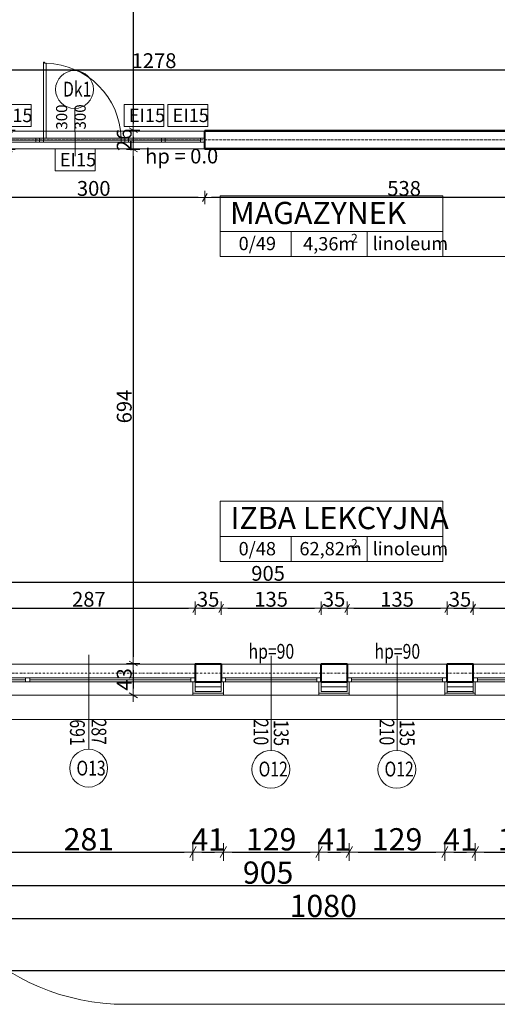
# Model space of a CAD drawing. Units: millimetres. Extents: x 7426 to 467959, y -169483 to 25536.
# Drawn here: x 20062 to 20707, y 7763 to 9093 of the extents above; entities that cross this region are included whole.
import ezdxf

# ---------------------------------------------------------------- set-up
doc = ezdxf.new("R2010")
doc.units = ezdxf.units.MM
doc.header["$LTSCALE"] = 0.1
doc.linetypes.add('DASHDOTX2', pattern=[50.8, 25.4, -12.7, 0, -12.7])
doc.linetypes.add('HIDDEN', pattern=[0.375, 0.25, -0.125])
for name, color, linetype, lineweight in [('A-drzwi', 8, 'Continuous', 9), ('A-drzwi-opis', 8, 'Continuous', 13), ('A-oceplenie', 200, 'Continuous', 5), ('A-okna', 8, 'Continuous', 5), ('A-okna-napis-numer', 8, 'Continuous', 13), ('A-Okładzina wewnetrzna', 8, 'Continuous', 5), ('A-Opisy', 8, 'Continuous', 13), ('A-opisy pomieszczeń', 8, 'Continuous', 20), ('A-Osie', 41, 'DASHDOTX2', 5), ('A-różne-cienkie', 200, 'Continuous', 15), ('A-WC', 8, 'Continuous', 9), ('A-wymiar wew.', 8, 'Continuous', 5), ('A-wymiar zew.', 61, 'Continuous', 13), ('A-Ściany', 7, 'Continuous', 40)]:
    doc.layers.add(name, color=color, linetype=linetype, lineweight=lineweight)
doc.styles.add('Arial Narrow', font='ARIALN.TTF', dxfattribs={"width": 0.7})
doc.styles.add('ARIALNARROW', font='ARIALN.TTF', dxfattribs={"width": 0.8})
doc.styles.add('GENERATED_STYLE_4', font='ARIALN.TTF')
doc.linetypes.add('ZIGZAG', pattern='A,0.00254,-5.08,[131,ltypeshp.shx,S=5.08,R=0,X=-5.08,Y=0],-10.16,[131,ltypeshp.shx,S=5.08,R=180,X=5.08,Y=0],-5.08', length=20.32254)
doc.dimstyles.new('DYBY 10', dxfattribs={"dimscale": 100, "dimtxt": 0.3, "dimasz": 0.12, "dimexe": 0, "dimexo": 0.3, "dimgap": 0.02, "dimtad": 1, "dimrnd": 0.5, "dimdsep": 46, "dimtxsty": 'Arial Narrow', "dimblk1": 'A', "dimblk2": 'A', "dimsah": 1, "dimcen": 0.01, "dimdle": 0.1, "dimse1": 1, "dimse2": 1, "dimclrd": 256, "dimclre": 256, "dimclrt": 256, "dimaunit": 1, "dimazin": 0, "dimtfac": 1, "dimtix": 1, "dimtmove": 2, "dimatfit": 3, "dimfxl": 0, "dimtolj": 1, "dimtzin": 0, "dimarcsym": 0})
doc.dimstyles.new('DYBY 20', dxfattribs={"dimscale": 100, "dimtxt": 0.2, "dimasz": 0.09, "dimexe": 0, "dimexo": 0.3, "dimgap": 0.02, "dimtad": 1, "dimrnd": 0.5, "dimdsep": 46, "dimtxsty": 'Arial Narrow', "dimblk1": 'A', "dimblk2": 'A', "dimsah": 1, "dimcen": 0.01, "dimdle": 0.1, "dimse1": 1, "dimse2": 1, "dimclrd": 256, "dimclre": 256, "dimclrt": 256, "dimaunit": 1, "dimazin": 0, "dimtfac": 1, "dimtix": 1, "dimtmove": 2, "dimatfit": 3, "dimfxl": 0, "dimtolj": 1, "dimtzin": 0, "dimarcsym": 0})
doc.dimstyles.new('DYBY 5', dxfattribs={"dimscale": 100, "dimtxt": 0.5, "dimasz": 0.3, "dimexe": 0, "dimexo": 0.3, "dimgap": 0.05, "dimtad": 1, "dimrnd": 0.5, "dimdsep": 46, "dimtxsty": 'Arial Narrow', "dimblk1": 'A', "dimblk2": 'A', "dimsah": 1, "dimcen": 0.01, "dimdle": 0.1, "dimse1": 1, "dimse2": 1, "dimclrd": 256, "dimclre": 256, "dimclrt": 256, "dimaunit": 1, "dimazin": 0, "dimtfac": 1, "dimtix": 1, "dimtmove": 2, "dimatfit": 3, "dimfxl": 0, "dimtolj": 1, "dimtzin": 0, "dimarcsym": 0})

# ---------------------------------------------------------------- blocks, each defined once
blk = doc.blocks.new('A')
at = {"color": 31}
for p, q in [((0, -1), (0, 1)), ((-0.354, -0.612), (0.354, 0.612)), ((-1, 0), (1, 0))]:
    blk.add_line(p, q, dxfattribs=at)
blk = doc.blocks.new('*D1278')
at = {"layer": 'A-wymiar zew.', "lineweight": -2}
blk.add_line((20027.3, 7968.7), (20284.3, 7968.7), dxfattribs=at)
at = {"layer": 'DEFPOINTS', "color": 0}
for p in [(20015.3, 8198.4), (20296.3, 8180.4), (20296.3, 7968.7)]:
    blk.add_point(p, dxfattribs=at)
at = {"layer": 'A-wymiar zew.', "lineweight": -2, "xscale": 12, "yscale": 12, "zscale": 12, "rotation": 180}
blk.add_blockref('A', (20015.3, 7968.7), dxfattribs=at)
at = {"layer": 'A-wymiar zew.', "lineweight": -2, "xscale": 12, "yscale": 12, "zscale": 12}
blk.add_blockref('A', (20296.3, 7968.7), dxfattribs=at)
at = {"layer": 'A-wymiar zew.', "insert": (20155.8, 7986), "char_height": 30, "attachment_point": 5, "style": 'Arial Narrow'}
blk.add_mtext('\\A1;281', dxfattribs=at)
blk = doc.blocks.new('*D1798')
at = {"layer": 'A-wymiar zew.', "lineweight": -2}
blk.add_line((20308.3, 7968.7), (20325.3, 7968.7), dxfattribs=at)
at = {"layer": 'DEFPOINTS', "color": 0}
for p in [(20296.3, 8180.4), (20337.3, 8180.4), (20337.3, 7968.7)]:
    blk.add_point(p, dxfattribs=at)
at = {"layer": 'A-wymiar zew.', "lineweight": -2, "xscale": 12, "yscale": 12, "zscale": 12, "rotation": 180}
blk.add_blockref('A', (20296.3, 7968.7), dxfattribs=at)
at = {"layer": 'A-wymiar zew.', "lineweight": -2, "xscale": 12, "yscale": 12, "zscale": 12}
blk.add_blockref('A', (20337.3, 7968.7), dxfattribs=at)
at = {"layer": 'A-wymiar zew.', "insert": (20316.8, 7985.8), "char_height": 30, "attachment_point": 5, "style": 'Arial Narrow'}
blk.add_mtext('\\A1;41', dxfattribs=at)
blk = doc.blocks.new('*D1799')
at = {"layer": 'A-wymiar zew.', "lineweight": -2}
blk.add_line((20349.3, 7968.7), (20454.3, 7968.7), dxfattribs=at)
at = {"layer": 'DEFPOINTS', "color": 0}
for p in [(20337.3, 8180.4), (20466.3, 8180.4), (20466.3, 7968.7)]:
    blk.add_point(p, dxfattribs=at)
at = {"layer": 'A-wymiar zew.', "lineweight": -2, "xscale": 12, "yscale": 12, "zscale": 12, "rotation": 180}
blk.add_blockref('A', (20337.3, 7968.7), dxfattribs=at)
at = {"layer": 'A-wymiar zew.', "lineweight": -2, "xscale": 12, "yscale": 12, "zscale": 12}
blk.add_blockref('A', (20466.3, 7968.7), dxfattribs=at)
at = {"layer": 'A-wymiar zew.', "insert": (20401.8, 7986), "char_height": 30, "attachment_point": 5, "style": 'Arial Narrow'}
blk.add_mtext('\\A1;129', dxfattribs=at)
blk = doc.blocks.new('*D1800')
at = {"layer": 'A-wymiar zew.', "lineweight": -2}
blk.add_line((20478.3, 7968.7), (20495.3, 7968.7), dxfattribs=at)
at = {"layer": 'DEFPOINTS', "color": 0}
for p in [(20466.3, 8180.4), (20507.3, 8180.4), (20507.3, 7968.7)]:
    blk.add_point(p, dxfattribs=at)
at = {"layer": 'A-wymiar zew.', "lineweight": -2, "xscale": 12, "yscale": 12, "zscale": 12, "rotation": 180}
blk.add_blockref('A', (20466.3, 7968.7), dxfattribs=at)
at = {"layer": 'A-wymiar zew.', "lineweight": -2, "xscale": 12, "yscale": 12, "zscale": 12}
blk.add_blockref('A', (20507.3, 7968.7), dxfattribs=at)
at = {"layer": 'A-wymiar zew.', "insert": (20486.8, 7985.8), "char_height": 30, "attachment_point": 5, "style": 'Arial Narrow'}
blk.add_mtext('\\A1;41', dxfattribs=at)
blk = doc.blocks.new('*D1801')
at = {"layer": 'A-wymiar zew.', "lineweight": -2}
blk.add_line((20519.3, 7968.7), (20624.3, 7968.7), dxfattribs=at)
at = {"layer": 'DEFPOINTS', "color": 0}
for p in [(20507.3, 8180.4), (20636.3, 8180.4), (20636.3, 7968.7)]:
    blk.add_point(p, dxfattribs=at)
at = {"layer": 'A-wymiar zew.', "lineweight": -2, "xscale": 12, "yscale": 12, "zscale": 12, "rotation": 180}
blk.add_blockref('A', (20507.3, 7968.7), dxfattribs=at)
at = {"layer": 'A-wymiar zew.', "lineweight": -2, "xscale": 12, "yscale": 12, "zscale": 12}
blk.add_blockref('A', (20636.3, 7968.7), dxfattribs=at)
at = {"layer": 'A-wymiar zew.', "insert": (20571.8, 7986), "char_height": 30, "attachment_point": 5, "style": 'Arial Narrow'}
blk.add_mtext('\\A1;129', dxfattribs=at)
blk = doc.blocks.new('*D1802')
at = {"layer": 'A-wymiar zew.', "lineweight": -2}
blk.add_line((20648.3, 7968.7), (20665.3, 7968.7), dxfattribs=at)
at = {"layer": 'DEFPOINTS', "color": 0}
for p in [(20636.3, 8180.4), (20677.3, 8180.4), (20677.3, 7968.7)]:
    blk.add_point(p, dxfattribs=at)
at = {"layer": 'A-wymiar zew.', "lineweight": -2, "xscale": 12, "yscale": 12, "zscale": 12, "rotation": 180}
blk.add_blockref('A', (20636.3, 7968.7), dxfattribs=at)
at = {"layer": 'A-wymiar zew.', "lineweight": -2, "xscale": 12, "yscale": 12, "zscale": 12}
blk.add_blockref('A', (20677.3, 7968.7), dxfattribs=at)
at = {"layer": 'A-wymiar zew.', "insert": (20656.8, 7985.8), "char_height": 30, "attachment_point": 5, "style": 'Arial Narrow'}
blk.add_mtext('\\A1;41', dxfattribs=at)
blk = doc.blocks.new('*D1803')
at = {"layer": 'A-wymiar zew.', "lineweight": -2}
blk.add_line((20689.3, 7968.7), (20794.3, 7968.7), dxfattribs=at)
at = {"layer": 'DEFPOINTS', "color": 0}
for p in [(20677.3, 8180.4), (20806.3, 8180.4), (20806.3, 7968.7)]:
    blk.add_point(p, dxfattribs=at)
at = {"layer": 'A-wymiar zew.', "lineweight": -2, "xscale": 12, "yscale": 12, "zscale": 12, "rotation": 180}
blk.add_blockref('A', (20677.3, 7968.7), dxfattribs=at)
at = {"layer": 'A-wymiar zew.', "lineweight": -2, "xscale": 12, "yscale": 12, "zscale": 12}
blk.add_blockref('A', (20806.3, 7968.7), dxfattribs=at)
at = {"layer": 'A-wymiar zew.', "insert": (20741.8, 7986), "char_height": 30, "attachment_point": 5, "style": 'Arial Narrow'}
blk.add_mtext('\\A1;129', dxfattribs=at)
blk = doc.blocks.new('*D1206')
at = {"layer": 'A-wymiar zew.', "lineweight": -2}
blk.add_line((19957.1, 7923.7), (20838.3, 7923.7), dxfattribs=at)
at = {"layer": 'DEFPOINTS', "color": 0}
for p in [(19945.1, 8223.4), (20850.3, 8223.4), (20850.3, 7923.7)]:
    blk.add_point(p, dxfattribs=at)
at = {"layer": 'A-wymiar zew.', "lineweight": -2, "xscale": 12, "yscale": 12, "zscale": 12, "rotation": 180}
blk.add_blockref('A', (19945.1, 7923.7), dxfattribs=at)
at = {"layer": 'A-wymiar zew.', "lineweight": -2, "xscale": 12, "yscale": 12, "zscale": 12}
blk.add_blockref('A', (20850.3, 7923.7), dxfattribs=at)
at = {"layer": 'A-wymiar zew.', "insert": (20397.7, 7941), "char_height": 30, "attachment_point": 5, "style": 'Arial Narrow'}
blk.add_mtext('\\A1;905', dxfattribs=at)
blk = doc.blocks.new('*D1669')
at = {"layer": 'A-wymiar zew.', "lineweight": -2}
blk.add_line((21000.1, 7878.7), (19944.1, 7878.7), dxfattribs=at)
at = {"layer": 'DEFPOINTS', "color": 0}
for p in [(19932.1, 8185.4), (21012.1, 8183.4), (19932.1, 7878.7)]:
    blk.add_point(p, dxfattribs=at)
at = {"layer": 'A-wymiar zew.', "lineweight": -2, "xscale": 12, "yscale": 12, "zscale": 12, "rotation": 180}
blk.add_blockref('A', (19932.1, 7878.7), dxfattribs=at)
at = {"layer": 'A-wymiar zew.', "lineweight": -2, "xscale": 12, "yscale": 12, "zscale": 12}
blk.add_blockref('A', (21012.1, 7878.7), dxfattribs=at)
at = {"layer": 'A-wymiar zew.', "insert": (20472.1, 7896), "char_height": 30, "attachment_point": 5, "style": 'Arial Narrow'}
blk.add_mtext('\\A1;1080', dxfattribs=at)
blk = doc.blocks.new('*D1674')
at = {"layer": 'A-wymiar zew.', "lineweight": -2}
blk.add_line((18312.1, 7808.7), (25899, 7808.7), dxfattribs=at)
at = {"layer": 'DEFPOINTS', "color": 0}
for p in [(18282.1, 8180.4), (25929, 8147.9), (25929, 7808.7)]:
    blk.add_point(p, dxfattribs=at)
at = {"layer": 'A-wymiar zew.', "lineweight": -2, "xscale": 30, "yscale": 30, "zscale": 30, "rotation": 180}
blk.add_blockref('A', (18282.1, 7808.7), dxfattribs=at)
at = {"layer": 'A-wymiar zew.', "lineweight": -2, "xscale": 30, "yscale": 30, "zscale": 30}
blk.add_blockref('A', (25929, 7808.7), dxfattribs=at)
at = {"layer": 'A-wymiar zew.', "insert": (22105.6, 7839.3), "char_height": 50, "attachment_point": 5, "style": 'Arial Narrow'}
blk.add_mtext('\\A1;7647', dxfattribs=at)
blk = doc.blocks.new('*D1398')
at = {"layer": 'A-wymiar wew.', "lineweight": -2}
blk.add_line((20021.3, 8297.9), (20290.3, 8297.9), dxfattribs=at)
at = {"layer": 'DEFPOINTS', "color": 0}
for p in [(20299.3, 8297.9), (20012.3, 8222.4), (20299.3, 8222.4)]:
    blk.add_point(p, dxfattribs=at)
at = {"layer": 'A-wymiar wew.', "lineweight": -2, "xscale": 9, "yscale": 9, "zscale": 9, "rotation": 180}
blk.add_blockref('A', (20012.3, 8297.9), dxfattribs=at)
at = {"layer": 'A-wymiar wew.', "lineweight": -2, "xscale": 9, "yscale": 9, "zscale": 9}
blk.add_blockref('A', (20299.3, 8297.9), dxfattribs=at)
at = {"layer": 'A-wymiar wew.', "insert": (20155.8, 8310.1), "char_height": 20, "attachment_point": 5, "style": 'Arial Narrow'}
blk.add_mtext('\\A1;287', dxfattribs=at)
blk = doc.blocks.new('*D1399')
at = {"layer": 'A-wymiar wew.', "lineweight": -2}
blk.add_line((20308.3, 8297.9), (20325.3, 8297.9), dxfattribs=at)
at = {"layer": 'DEFPOINTS', "color": 0}
for p in [(20334.3, 8297.9), (20299.3, 8222.4), (20334.3, 8222.4)]:
    blk.add_point(p, dxfattribs=at)
at = {"layer": 'A-wymiar wew.', "lineweight": -2, "xscale": 9, "yscale": 9, "zscale": 9, "rotation": 180}
blk.add_blockref('A', (20299.3, 8297.9), dxfattribs=at)
at = {"layer": 'A-wymiar wew.', "lineweight": -2, "xscale": 9, "yscale": 9, "zscale": 9}
blk.add_blockref('A', (20334.3, 8297.9), dxfattribs=at)
at = {"layer": 'A-wymiar wew.', "insert": (20316.8, 8310.1), "char_height": 20, "attachment_point": 5, "style": 'Arial Narrow'}
blk.add_mtext('\\A1;35', dxfattribs=at)
blk = doc.blocks.new('*D1400')
at = {"layer": 'A-wymiar wew.', "lineweight": -2}
blk.add_line((20343.3, 8297.9), (20460.3, 8297.9), dxfattribs=at)
at = {"layer": 'DEFPOINTS', "color": 0}
for p in [(20469.3, 8297.9), (20334.3, 8222.4), (20469.3, 8222.4)]:
    blk.add_point(p, dxfattribs=at)
at = {"layer": 'A-wymiar wew.', "lineweight": -2, "xscale": 9, "yscale": 9, "zscale": 9, "rotation": 180}
blk.add_blockref('A', (20334.3, 8297.9), dxfattribs=at)
at = {"layer": 'A-wymiar wew.', "lineweight": -2, "xscale": 9, "yscale": 9, "zscale": 9}
blk.add_blockref('A', (20469.3, 8297.9), dxfattribs=at)
at = {"layer": 'A-wymiar wew.', "insert": (20401.8, 8310.1), "char_height": 20, "attachment_point": 5, "style": 'Arial Narrow'}
blk.add_mtext('\\A1;135', dxfattribs=at)
blk = doc.blocks.new('*D1401')
at = {"layer": 'A-wymiar wew.', "lineweight": -2}
blk.add_line((20478.3, 8297.9), (20495.3, 8297.9), dxfattribs=at)
at = {"layer": 'DEFPOINTS', "color": 0}
for p in [(20504.3, 8297.9), (20469.3, 8222.4), (20504.3, 8222.4)]:
    blk.add_point(p, dxfattribs=at)
at = {"layer": 'A-wymiar wew.', "lineweight": -2, "xscale": 9, "yscale": 9, "zscale": 9, "rotation": 180}
blk.add_blockref('A', (20469.3, 8297.9), dxfattribs=at)
at = {"layer": 'A-wymiar wew.', "lineweight": -2, "xscale": 9, "yscale": 9, "zscale": 9}
blk.add_blockref('A', (20504.3, 8297.9), dxfattribs=at)
at = {"layer": 'A-wymiar wew.', "insert": (20486.8, 8310.1), "char_height": 20, "attachment_point": 5, "style": 'Arial Narrow'}
blk.add_mtext('\\A1;35', dxfattribs=at)
blk = doc.blocks.new('*D1402')
at = {"layer": 'A-wymiar wew.', "lineweight": -2}
blk.add_line((20513.3, 8297.9), (20630.3, 8297.9), dxfattribs=at)
at = {"layer": 'DEFPOINTS', "color": 0}
for p in [(20639.3, 8297.9), (20504.3, 8222.4), (20639.3, 8222.4)]:
    blk.add_point(p, dxfattribs=at)
at = {"layer": 'A-wymiar wew.', "lineweight": -2, "xscale": 9, "yscale": 9, "zscale": 9, "rotation": 180}
blk.add_blockref('A', (20504.3, 8297.9), dxfattribs=at)
at = {"layer": 'A-wymiar wew.', "lineweight": -2, "xscale": 9, "yscale": 9, "zscale": 9}
blk.add_blockref('A', (20639.3, 8297.9), dxfattribs=at)
at = {"layer": 'A-wymiar wew.', "insert": (20571.8, 8310.1), "char_height": 20, "attachment_point": 5, "style": 'Arial Narrow'}
blk.add_mtext('\\A1;135', dxfattribs=at)
blk = doc.blocks.new('*D1403')
at = {"layer": 'A-wymiar wew.', "lineweight": -2}
blk.add_line((20648.3, 8297.9), (20665.3, 8297.9), dxfattribs=at)
at = {"layer": 'DEFPOINTS', "color": 0}
for p in [(20674.3, 8297.9), (20639.3, 8222.4), (20674.3, 8222.4)]:
    blk.add_point(p, dxfattribs=at)
at = {"layer": 'A-wymiar wew.', "lineweight": -2, "xscale": 9, "yscale": 9, "zscale": 9, "rotation": 180}
blk.add_blockref('A', (20639.3, 8297.9), dxfattribs=at)
at = {"layer": 'A-wymiar wew.', "lineweight": -2, "xscale": 9, "yscale": 9, "zscale": 9}
blk.add_blockref('A', (20674.3, 8297.9), dxfattribs=at)
at = {"layer": 'A-wymiar wew.', "insert": (20656.8, 8310.1), "char_height": 20, "attachment_point": 5, "style": 'Arial Narrow'}
blk.add_mtext('\\A1;35', dxfattribs=at)
blk = doc.blocks.new('*D1404')
at = {"layer": 'A-wymiar wew.', "lineweight": -2}
blk.add_line((20683.3, 8297.9), (20800.3, 8297.9), dxfattribs=at)
at = {"layer": 'DEFPOINTS', "color": 0}
for p in [(20809.3, 8297.9), (20674.3, 8222.4), (20809.3, 8222.4)]:
    blk.add_point(p, dxfattribs=at)
at = {"layer": 'A-wymiar wew.', "lineweight": -2, "xscale": 9, "yscale": 9, "zscale": 9, "rotation": 180}
blk.add_blockref('A', (20674.3, 8297.9), dxfattribs=at)
at = {"layer": 'A-wymiar wew.', "lineweight": -2, "xscale": 9, "yscale": 9, "zscale": 9}
blk.add_blockref('A', (20809.3, 8297.9), dxfattribs=at)
at = {"layer": 'A-wymiar wew.', "insert": (20741.8, 8310.1), "char_height": 20, "attachment_point": 5, "style": 'Arial Narrow'}
blk.add_mtext('\\A1;135', dxfattribs=at)
blk = doc.blocks.new('*D992')
at = {"layer": 'A-wymiar wew.', "lineweight": -2}
blk.add_line((20841.3, 8332.9), (19954.1, 8332.9), dxfattribs=at)
at = {"layer": 'DEFPOINTS', "color": 0}
for p in [(19945.1, 8332.9), (19945.1, 8223.4), (20850.3, 8223.4)]:
    blk.add_point(p, dxfattribs=at)
at = {"layer": 'A-wymiar wew.', "lineweight": -2, "xscale": 9, "yscale": 9, "zscale": 9, "rotation": 180}
blk.add_blockref('A', (19945.1, 8332.9), dxfattribs=at)
at = {"layer": 'A-wymiar wew.', "lineweight": -2, "xscale": 9, "yscale": 9, "zscale": 9}
blk.add_blockref('A', (20850.3, 8332.9), dxfattribs=at)
at = {"layer": 'A-wymiar wew.', "insert": (20397.7, 8345.1), "char_height": 20, "attachment_point": 5, "style": 'Arial Narrow'}
blk.add_mtext('\\A1;905', dxfattribs=at)
blk = doc.blocks.new('*D1025')
at = {"layer": 'A-wymiar wew.', "lineweight": -2}
blk.add_line((20841.3, 8852.7), (20321.3, 8852.7), dxfattribs=at)
at = {"layer": 'DEFPOINTS', "color": 0}
for p in [(20312.3, 8953.1), (20850.3, 8917.4), (20312.3, 8852.7)]:
    blk.add_point(p, dxfattribs=at)
at = {"layer": 'A-wymiar wew.', "lineweight": -2, "xscale": 9, "yscale": 9, "zscale": 9, "rotation": 180}
blk.add_blockref('A', (20312.3, 8852.7), dxfattribs=at)
at = {"layer": 'A-wymiar wew.', "lineweight": -2, "xscale": 9, "yscale": 9, "zscale": 9}
blk.add_blockref('A', (20850.3, 8852.7), dxfattribs=at)
at = {"layer": 'A-wymiar wew.', "insert": (20581.3, 8864.9), "char_height": 20, "attachment_point": 5, "style": 'Arial Narrow'}
blk.add_mtext('\\A1;538', dxfattribs=at)
blk = doc.blocks.new('*D1026')
at = {"layer": 'A-wymiar wew.', "lineweight": -2}
blk.add_line((20303.3, 8852.7), (20021.3, 8852.7), dxfattribs=at)
at = {"layer": 'DEFPOINTS', "color": 0}
for p in [(20312.3, 8953.1), (20012.3, 8929.4), (20012.3, 8852.7)]:
    blk.add_point(p, dxfattribs=at)
at = {"layer": 'A-wymiar wew.', "lineweight": -2, "xscale": 9, "yscale": 9, "zscale": 9, "rotation": 180}
blk.add_blockref('A', (20012.3, 8852.7), dxfattribs=at)
at = {"layer": 'A-wymiar wew.', "lineweight": -2, "xscale": 9, "yscale": 9, "zscale": 9}
blk.add_blockref('A', (20312.3, 8852.7), dxfattribs=at)
at = {"layer": 'A-wymiar wew.', "insert": (20162.3, 8864.9), "char_height": 20, "attachment_point": 5, "style": 'Arial Narrow'}
blk.add_mtext('\\A1;300', dxfattribs=at)
blk = doc.blocks.new('*D1126')
at = {"layer": 'A-wymiar wew.', "linetype": 'Continuous', "lineweight": -2}
blk.add_line((20215.7, 9448.4), (20215.7, 8952.4), dxfattribs=at)
at = {"layer": 'DEFPOINTS', "color": 0}
for p in [(20267.9, 9457.4), (20215.7, 8943.4), (20312.3, 8943.4)]:
    blk.add_point(p, dxfattribs=at)
at = {"layer": 'A-wymiar wew.', "lineweight": -2, "xscale": 9, "yscale": 9, "zscale": 9}
for p, rotation in [((20215.7, 9457.4), 90), ((20215.7, 8943.4), 270)]:
    blk.add_blockref('A', p, dxfattribs=dict(at, rotation=rotation))
at = {"layer": 'A-wymiar wew.', "insert": (20203.5, 9200.4), "char_height": 20, "attachment_point": 5, "rotation": 90, "style": 'Arial Narrow'}
blk.add_mtext('\\A1;514', dxfattribs=at)
blk = doc.blocks.new('*D1127')
at = {"layer": 'A-wymiar wew.', "linetype": 'Continuous', "lineweight": -2}
blk.add_line((20215.7, 8934.4), (20215.7, 8926.4), dxfattribs=at)
at = {"layer": 'DEFPOINTS', "color": 0}
for p in [(20312.3, 8943.4), (20215.7, 8917.4), (20312.3, 8917.4)]:
    blk.add_point(p, dxfattribs=at)
at = {"layer": 'A-wymiar wew.', "lineweight": -2, "xscale": 9, "yscale": 9, "zscale": 9}
for p, rotation in [((20215.7, 8943.4), 90), ((20215.7, 8917.4), 270)]:
    blk.add_blockref('A', p, dxfattribs=dict(at, rotation=rotation))
at = {"layer": 'A-wymiar wew.', "insert": (20203.5, 8930.4), "char_height": 20, "attachment_point": 5, "rotation": 90, "style": 'Arial Narrow'}
blk.add_mtext('\\A1;26', dxfattribs=at)
blk = doc.blocks.new('*D1128')
at = {"layer": 'A-wymiar wew.', "linetype": 'Continuous', "lineweight": -2}
blk.add_line((20215.7, 8908.4), (20215.7, 8232.4), dxfattribs=at)
at = {"layer": 'DEFPOINTS', "color": 0}
for p in [(20312.3, 8917.4), (19945.1, 8223.4), (20215.7, 8223.4)]:
    blk.add_point(p, dxfattribs=at)
at = {"layer": 'A-wymiar wew.', "lineweight": -2, "xscale": 9, "yscale": 9, "zscale": 9}
for p, rotation in [((20215.7, 8917.4), 90), ((20215.7, 8223.4), 270)]:
    blk.add_blockref('A', p, dxfattribs=dict(at, rotation=rotation))
at = {"layer": 'A-wymiar wew.', "insert": (20203.5, 8570.4), "char_height": 20, "attachment_point": 5, "rotation": 90, "style": 'Arial Narrow'}
blk.add_mtext('\\A1;694', dxfattribs=at)
blk = doc.blocks.new('*D1129')
at = {"layer": 'A-wymiar wew.', "linetype": 'Continuous', "lineweight": -2}
blk.add_line((20215.7, 8214.4), (20215.7, 8189.4), dxfattribs=at)
at = {"layer": 'DEFPOINTS', "color": 0}
for p in [(19945.1, 8223.4), (19902.1, 8180.4), (20215.7, 8180.4)]:
    blk.add_point(p, dxfattribs=at)
at = {"layer": 'A-wymiar wew.', "lineweight": -2, "xscale": 9, "yscale": 9, "zscale": 9}
for p, rotation in [((20215.7, 8223.4), 90), ((20215.7, 8180.4), 270)]:
    blk.add_blockref('A', p, dxfattribs=dict(at, rotation=rotation))
at = {"layer": 'A-wymiar wew.', "insert": (20203.5, 8201.9), "char_height": 20, "attachment_point": 5, "rotation": 90, "style": 'Arial Narrow'}
blk.add_mtext('\\A1;43', dxfattribs=at)
blk = doc.blocks.new('*D1170')
at = {"layer": 'A-wymiar wew.', "linetype": 'Continuous', "lineweight": -2}
for p, q in [((20047.1, 8952.4), (20047.1, 8961.4)), ((20047.1, 8943.4), (20047.1, 8917.4)), ((20047.1, 8908.4), (20047.1, 8899.4))]:
    blk.add_line(p, q, dxfattribs=at)
at = {"layer": 'DEFPOINTS', "color": 0}
for p in [(20012.3, 8943.4), (20047.1, 8917.4), (20312.3, 8917.4)]:
    blk.add_point(p, dxfattribs=at)
at = {"layer": 'A-wymiar wew.', "lineweight": -2, "xscale": 9, "yscale": 9, "zscale": 9}
for p, rotation in [((20047.1, 8943.4), 270), ((20047.1, 8917.4), 90)]:
    blk.add_blockref('A', p, dxfattribs=dict(at, rotation=rotation))
at = {"layer": 'A-wymiar wew.', "insert": (20035.1, 8935.4), "char_height": 20, "attachment_point": 5, "rotation": 90, "style": 'Arial Narrow'}
blk.add_mtext('\\A1;26', dxfattribs=at)
blk = doc.blocks.new('*D1641')
at = {"layer": 'A-wymiar wew.', "linetype": 'Continuous', "lineweight": -2}
blk.add_line((24758.6, 8908.4), (24758.6, 8834.4), dxfattribs=at)
at = {"layer": 'DEFPOINTS', "color": 0}
for p in [(24809.1, 8917.4), (7832.9, 8825.4), (24758.6, 8825.4)]:
    blk.add_point(p, dxfattribs=at)
at = {"layer": 'A-wymiar wew.', "lineweight": -2, "xscale": 9, "yscale": 9, "zscale": 9}
for p, rotation in [((24758.6, 8917.4), 90), ((24758.6, 8825.4), 270)]:
    blk.add_blockref('A', p, dxfattribs=dict(at, rotation=rotation))
at = {"layer": 'A-wymiar wew.', "insert": (24746.4, 8871.4), "char_height": 20, "attachment_point": 5, "rotation": 90, "style": 'Arial Narrow'}
blk.add_mtext('\\A1;92', dxfattribs=at)
blk = doc.blocks.new('*D1642')
at = {"layer": 'A-wymiar wew.', "linetype": 'Continuous', "lineweight": -2}
blk.add_line((7781.5, 8816.4), (7781.5, 8734.4), dxfattribs=at)
at = {"layer": 'DEFPOINTS', "color": 0}
for p in [(7832.9, 8825.4), (7781.5, 8725.4), (24810.1, 8725.4)]:
    blk.add_point(p, dxfattribs=at)
at = {"layer": 'A-wymiar wew.', "lineweight": -2, "xscale": 9, "yscale": 9, "zscale": 9}
for p, rotation in [((7781.5, 8825.4), 90), ((7781.5, 8725.4), 270)]:
    blk.add_blockref('A', p, dxfattribs=dict(at, rotation=rotation))
at = {"layer": 'A-wymiar wew.', "insert": (7769.3, 8775.4), "char_height": 20, "attachment_point": 5, "rotation": 90, "style": 'Arial Narrow'}
blk.add_mtext('\\A1;100', dxfattribs=at)
blk = doc.blocks.new('*D1378')
at = {"layer": 'A-wymiar wew.', "linetype": 'Continuous', "lineweight": -2}
blk.add_line((19594.1, 9025.1), (20854.3, 9025.1), dxfattribs=at)
at = {"layer": 'DEFPOINTS', "color": 0}
for p in [(20863.3, 9025.1), (19585.1, 8943.4), (20863.3, 8942.4)]:
    blk.add_point(p, dxfattribs=at)
at = {"layer": 'A-wymiar wew.', "lineweight": -2, "xscale": 9, "yscale": 9, "zscale": 9, "rotation": 180}
blk.add_blockref('A', (19585.1, 9025.1), dxfattribs=at)
at = {"layer": 'A-wymiar wew.', "lineweight": -2, "xscale": 9, "yscale": 9, "zscale": 9}
blk.add_blockref('A', (20863.3, 9025.1), dxfattribs=at)
at = {"layer": 'A-wymiar wew.', "insert": (20243.7, 9037.4), "char_height": 20, "attachment_point": 5, "style": 'Arial Narrow'}
blk.add_mtext('\\A1;1278', dxfattribs=at)
blk = doc.blocks.new('el')
at = {"layer": 'A-Opisy'}
blk.add_lwpolyline([(20024.2, 8978.2), (20078.1, 8978.2), (20078.1, 8948.4), (20024.2, 8948.4)], close=True, dxfattribs=at)
at = {"layer": 'A-Opisy', "style": 'GENERATED_STYLE_4'}
blk.add_text('EI15', height=18, dxfattribs=at).set_placement((20030.7, 8954.5))

msp = doc.modelspace()

# ---------------------------------------------------------------- linework, layer by layer
at = {"layer": 'A-drzwi', "ltscale": 4}
for p, q in [((20094.32007, 8932.90208), (20094.32343, 9035.39891)), ((20094.32343, 9035.39891), (20095.82306, 9035.39886)), ((20095.82306, 9035.39886), (20095.82301, 9033.89886)), ((20095.82301, 9033.89886), (20098.32338, 9033.89878)), ((20098.32007, 8932.90208), (20098.32338, 9033.89878))]:
    msp.add_line(p, q, dxfattribs=at)
at = {"layer": 'A-drzwi'}
msp.add_line((20136.86846, 8973.57814), (20137.11876, 8908.53358), dxfattribs=at)
at = {"layer": 'A-drzwi', "linetype": 'HIDDEN', "ltscale": 40}
for p, q in [((20012.32007, 8942.40208), (20312.32007, 8942.40208)), ((20012.32007, 8918.40208), (20312.32007, 8918.40208))]:
    msp.add_line(p, q, dxfattribs=at)
at = {"layer": 'A-drzwi'}
msp.add_arc((20095.50197, 8930.08067), 103.85643, 1.55671045, 88.44349202, dxfattribs=at)
at = {"layer": 'A-drzwi-opis'}
msp.add_circle((20136.43128, 8998.52344), 25.56564, dxfattribs=at)
at = {"layer": 'A-oceplenie', "linetype": 'Continuous'}
for p, q in [((20299.32007, 8198.40208), (20299.32007, 8185.40208)), ((20334.32007, 8198.40208), (20334.32007, 8185.40208)), ((20469.32007, 8198.40208), (20469.32007, 8185.40208)), ((20504.32007, 8198.40208), (20504.32007, 8185.40208)), ((20639.32007, 8185.40208), (20639.32007, 8198.40208)), ((20674.32007, 8198.40208), (20674.32007, 8185.40208)), ((20334.32007, 8185.40208), (20299.32007, 8185.40208)), ((20504.32007, 8185.40208), (20469.32007, 8185.40208)), ((20674.32007, 8185.40208), (20639.32007, 8185.40208))]:
    msp.add_line(p, q, dxfattribs=at)
at = {"layer": 'A-oceplenie', "linetype": 'ZIGZAG', "ltscale": 1.1}
for p, q in [((20334.32007, 8191.90208), (20299.32007, 8191.90208)), ((20504.32007, 8191.90208), (20469.32007, 8191.90208)), ((20674.32007, 8191.90208), (20639.32007, 8191.90208))]:
    msp.add_line(p, q, dxfattribs=at)
at = {"layer": 'A-okna'}
for p, q in [((20012.32007, 8932.90208), (20312.32007, 8932.90208)), ((20012.32007, 8927.30208), (20312.32007, 8927.30208)), ((20018.32007, 8930.10208), (20306.32007, 8930.10208)), ((20084.32007, 8927.30208), (20084.32007, 8932.90208)), ((20089.32007, 8932.90208), (20089.32007, 8927.30208)), ((20089.32007, 8932.90208), (20089.32007, 8927.30208)), ((20094.32007, 8927.30208), (20094.32007, 8932.90208)), ((20199.32007, 8932.90208), (20199.32007, 8927.90208)), ((20199.32007, 8927.30208), (20199.32007, 8932.90208)), ((20204.32007, 8932.90208), (20204.32007, 8927.30208)), ((20209.32007, 8927.30208), (20209.32007, 8932.90208)), ((20253.59791, 8927.30208), (20253.59791, 8932.90208)), ((20258.72502, 8927.30208), (20258.72502, 8932.90208)), ((20306.32007, 8932.90208), (20306.32007, 8927.30208)), ((20155.82304, 8107.7123), (20155.81974, 8235.13291)), ((20401.82337, 8106.10037), (20401.82007, 8233.52098)), ((20571.82337, 8106.10037), (20571.82007, 8233.52098)), ((20299.32007, 8222.40208), (20012.32007, 8222.40208)), ((20469.32007, 8222.40208), (20334.32007, 8222.40208)), ((20639.32007, 8222.40208), (20504.32007, 8222.40208)), ((20809.32007, 8222.40208), (20674.32007, 8222.40208)), ((20012.32007, 8204.00208), (20299.32007, 8204.00208)), ((20070.28007, 8204.00208), (20070.28007, 8198.40208)), ((20075.88007, 8204.00208), (20075.88007, 8198.40208)), ((20293.32007, 8204.00208), (20293.32007, 8198.40208)), ((20334.32007, 8204.00208), (20469.32007, 8204.00208)), ((20340.32007, 8204.00208), (20340.32007, 8198.40208)), ((20340.32007, 8204.00208, 45), (20340.32007, 8198.40208, -45)), ((20340.32007, 8204.00208), (20340.32007, 8198.40208)), ((20463.32007, 8204.00208), (20463.32007, 8198.40208)), ((20504.32007, 8204.00208), (20639.32007, 8204.00208)), ((20510.32007, 8204.00208), (20510.32007, 8198.40208)), ((20510.32007, 8204.00208, 45), (20510.32007, 8198.40208, -45)), ((20510.32007, 8204.00208), (20510.32007, 8198.40208)), ((20633.32007, 8204.00208), (20633.32007, 8198.40208)), ((20674.32007, 8204.00208), (20809.32007, 8204.00208)), ((20680.32007, 8204.00208), (20680.32007, 8198.40208)), ((20680.32007, 8204.00208, 45), (20680.32007, 8198.40208, -45)), ((20680.32007, 8204.00208), (20680.32007, 8198.40208)), ((20012.32007, 8198.40208), (20299.32007, 8198.40208)), ((20018.32007, 8201.20208), (20070.28007, 8201.20208)), ((20075.88007, 8201.20208), (20293.32007, 8201.20208)), ((20334.32007, 8198.40208), (20469.32007, 8198.40208)), ((20340.32007, 8201.20208), (20365.08007, 8201.20208)), ((20340.32007, 8201.20208), (20463.32007, 8201.20208)), ((20504.32007, 8198.40208), (20639.32007, 8198.40208)), ((20510.32007, 8201.20208), (20535.08007, 8201.20208)), ((20510.32007, 8201.20208), (20633.32007, 8201.20208)), ((20674.32007, 8198.40208), (20809.32007, 8198.40208)), ((20680.32007, 8201.20208), (20705.08007, 8201.20208)), ((20680.32007, 8201.20208), (20803.32007, 8201.20208)), ((20015.32007, 8180.40208), (20296.32007, 8180.40208)), ((20337.32007, 8180.40208), (20466.32007, 8180.40208)), ((20507.32007, 8180.40208), (20636.32007, 8180.40208)), ((20677.32007, 8180.40208), (20806.32007, 8180.40208))]:
    msp.add_line(p, q, dxfattribs=at)
for centre in [(20155.43529, 8082.02015), (20401.43562, 8080.40823), (20571.43562, 8080.40823)]:
    msp.add_circle(centre, 25.56564, dxfattribs=at)
at = {"layer": 'A-Okładzina wewnetrzna'}
for p, q in [((20312.32007, 8942.40208), (20312.32007, 8943.40208)), ((20312.32007, 8943.40208), (20863.34761, 8943.40208)), ((20312.32007, 8917.40208), (20312.32007, 8918.40208)), ((20850.34761, 8917.40208), (20312.32007, 8917.40208)), ((20299.32007, 8222.40208), (20299.32007, 8223.40208)), ((20299.32007, 8223.40208), (20334.32007, 8223.40208)), ((20334.32007, 8222.40208), (20334.32007, 8223.40208)), ((20469.32007, 8222.40208), (20469.32007, 8223.40208)), ((20469.32007, 8223.40208), (20504.32007, 8223.40208)), ((20504.32007, 8222.40208), (20504.32007, 8223.40208)), ((20639.32007, 8222.40208), (20639.32007, 8223.40208)), ((20639.32007, 8223.40208), (20674.32007, 8223.40208)), ((20674.32007, 8222.40208), (20674.32007, 8223.40208))]:
    msp.add_line(p, q, dxfattribs=at)
at = {"layer": 'A-opisy pomieszczeń'}
for p, q in [((20332.7917, 8854.7789), (20633.47685, 8854.7789)), ((20332.7917, 8854.7789), (20332.7917, 8773.1789)), ((20633.47685, 8854.7789), (20633.47685, 8773.1789)), ((20332.7917, 8806.7789), (20633.47685, 8806.7789)), ((20429.02008, 8806.7789), (20429.02008, 8773.1789)), ((20531.24847, 8806.7789), (20531.24847, 8773.1789)), ((20332.7917, 8773.1789), (20682.00572, 8773.1789)), ((20682.00572, 8773.1789), (20910.20502, 8773.1789)), ((20332.7917, 8442.69343), (20633.47685, 8442.69343)), ((20332.7917, 8442.69343), (20332.7917, 8361.09343)), ((20633.47685, 8442.69343), (20633.47685, 8361.09343)), ((20332.7917, 8394.69343), (20633.47685, 8394.69343)), ((20429.02008, 8394.69343), (20429.02008, 8361.09343)), ((20531.24847, 8394.69343), (20531.24847, 8361.09343)), ((20332.7917, 8361.09343), (20633.47685, 8361.09343))]:
    msp.add_line(p, q, dxfattribs=at)
at = {"layer": 'A-Osie'}
for p, q in [((17876.60373, 8930.40208), (26967.13721, 8930.40208)), ((17986.60373, 8930.40208), (26867.13721, 8930.40208)), ((17876.60373, 8210.40208), (26967.13721, 8210.40208))]:
    msp.add_line(p, q, dxfattribs=at)
at = {"layer": 'A-różne-cienkie', "linetype": 'Continuous'}
for p, q in [((20296.32007, 8180.40208), (20296.32007, 8198.40208)), ((20337.32007, 8183.40208), (20337.32007, 8198.40208)), ((20466.32007, 8183.40208), (20466.32007, 8198.40208)), ((20507.32007, 8183.40208), (20507.32007, 8198.40208)), ((20636.32007, 8180.40208), (20636.32007, 8198.40208)), ((20677.32007, 8180.40208), (20677.32007, 8198.40208)), ((20334.32007, 8183.40208), (20296.32007, 8183.40208)), ((20296.32007, 8180.40208), (20337.32007, 8180.40208)), ((20337.32007, 8183.40208), (20334.32007, 8183.40208)), ((20337.32007, 8183.40208), (20337.32007, 8180.40208)), ((20466.32007, 8180.40208), (20466.32007, 8183.40208)), ((20469.32007, 8183.40208), (20466.32007, 8183.40208)), ((20466.32007, 8180.40208), (20507.32007, 8180.40208)), ((20504.32007, 8183.40208), (20469.32007, 8183.40208)), ((20507.32007, 8183.40208), (20504.32007, 8183.40208)), ((20507.32007, 8183.40208), (20507.32007, 8180.40208)), ((20639.32007, 8183.40208), (20636.32007, 8183.40208)), ((20636.32007, 8180.40208), (20677.32007, 8180.40208)), ((20674.32007, 8183.40208), (20639.32007, 8183.40208)), ((20677.32007, 8183.40208), (20674.32007, 8183.40208)), ((19905.15877, 8147.90208), (25929.10227, 8147.90208)), ((25929.04577, 7763.15818), (20205.30654, 7763.15817))]:
    msp.add_line(p, q, dxfattribs=at)
at = {"layer": 'A-różne-cienkie'}
for p, q in [((20639.32007, 8185.40208), (20639.32007, 8183.40208)), ((20674.32007, 8185.40208), (20674.32007, 8183.40208))]:
    msp.add_line(p, q, dxfattribs=at)
at = {"layer": 'A-różne-cienkie', "linetype": 'Continuous'}
msp.add_arc((20205.30654, 8063.15817), 300, 180.09960273, 270.00000011, dxfattribs=at)
at = {"layer": 'A-Ściany'}
for p, q in [((20863.34761, 8942.40208), (20312.32007, 8942.40208)), ((20312.32007, 8918.40208), (20312.32007, 8942.40208)), ((20851.34761, 8918.40208), (20312.32007, 8918.40208)), ((20334.32007, 8222.40208), (20299.32007, 8222.40208)), ((20299.32007, 8222.40208), (20299.32007, 8198.40208)), ((20334.32007, 8222.40208), (20334.32007, 8198.40208)), ((20504.32007, 8222.40208), (20469.32007, 8222.40208)), ((20469.32007, 8198.40208), (20469.32007, 8222.40208)), ((20504.32007, 8222.40208), (20504.32007, 8198.40208)), ((20674.32007, 8222.40208), (20639.32007, 8222.40208)), ((20639.32007, 8198.40208), (20639.32007, 8222.40208)), ((20674.32007, 8198.40208), (20674.32007, 8222.40208)), ((20299.32007, 8198.40208), (20334.32007, 8198.40208)), ((20469.32007, 8198.40208), (20504.32007, 8198.40208)), ((20639.32007, 8198.40208), (20674.32007, 8198.40208))]:
    msp.add_line(p, q, dxfattribs=at)

# ---------------------------------------------------------------- block references
at = {"layer": 'A-WC'}
for p in [(0, 0), (179.06151, 0), (238.1163, 0), (85.97241, -59.8223)]:
    msp.add_blockref('el', p, dxfattribs=at)

# ---------------------------------------------------------------- texts
at = {"layer": 'A-drzwi-opis', "style": 'ARIALNARROW', "width": 0.78}
msp.add_text('Dk1', height=20, rotation=0.0038171, dxfattribs=at).set_placement((20120.94133, 8988.95721))
at = {"layer": 'A-okna', "insert": (20156.35257, 8944.47841), "char_height": 15, "attachment_point": 7, "rotation": 90.40177372, "style": 'GENERATED_STYLE_4'}
msp.add_mtext('300\\P300', dxfattribs=at)
at = {"layer": 'A-okna', "linetype": 'Continuous', "insert": (20231.63043, 8918.40208), "char_height": 20, "attachment_point": 1, "rotation": 0.15975478, "style": 'GENERATED_STYLE_4'}
msp.add_mtext('hp = 0.0', dxfattribs=at)
at = {"layer": 'A-okna-napis-numer', "style": 'ARIALNARROW', "width": 0.78}
for s, rotation, p in [('691', 270.0038171, (20130.24988, 8147.90208)), ('287', 270.0038171, (20159.3427, 8148.95368)), ('210', 270.0038171, (20378.12366, 8148.4644)), ('135', 270.0038171, (20405.34302, 8147.34176)), ('210', 270.0038171, (20548.12366, 8148.4644)), ('135', 270.0038171, (20575.34302, 8147.34176)), ('O13', 360, (20138.99606, 8072.08075)), ('O12', 360, (20384.89855, 8070.84969)), ('O12', 360, (20554.89855, 8070.84969))]:
    msp.add_text(s, height=20, rotation=rotation, dxfattribs=at).set_placement(p)
at = {"layer": 'A-okna-napis-numer', "char_height": 20, "width": 56.8263896, "attachment_point": 5, "style": 'ARIALNARROW'}
for insert in [(20402.11978, 8239.78759), (20572.11978, 8239.78759)]:
    msp.add_mtext('{\\W0.78;hp=90}', dxfattribs=dict(at, insert=insert))
at = {"layer": 'A-opisy pomieszczeń', "attachment_point": 1, "style": 'GENERATED_STYLE_4'}
for s, insert, char_height in [('MAGAZYNEK', (20346.36448, 8846.76948), 30), ('2', (20509.68282, 8803.56869), 12), ('0/49', (20357.88545, 8799.52661), 18), ('4,36m', (20444.98147, 8799.14368), 18), ('linoleum', (20538.82657, 8799.52661), 18), ('IZBA LEKCYJNA', (20347.01315, 8434.77471), 30), ('2', (20509.68282, 8391.48323), 12), ('0/48', (20357.88545, 8387.44115), 18), ('62,82m', (20439.99616, 8387.44115), 18), ('linoleum', (20538.82657, 8387.44115), 18)]:
    msp.add_mtext(s, dxfattribs=dict(at, insert=insert, char_height=char_height))

# ---------------------------------------------------------------- dimensions: what is measured, and where the dimension line sits
at = {"layer": 'A-wymiar wew.', "color": 254}
for base, p1, p2, picture, middle in [((20215.71615, 8943.40208), (20267.89081, 9457.40208), (20312.32007, 8943.40208), '*D1126', (20203.50469, 9200.40208)), ((20215.71615, 8917.40208), (20312.32007, 8943.40208), (20312.32007, 8917.40208), '*D1127', (20203.50469, 8930.40208)), ((24758.63891, 8825.40208), (24809.10227, 8917.40208), (7832.93334, 8825.40208), '*D1641', (24746.42745, 8871.40208)), ((20215.71615, 8223.40208), (20312.32007, 8917.40208), (19945.10227, 8223.40208), '*D1128', (20203.50469, 8570.40208)), ((7781.46998, 8725.40208), (7832.93334, 8825.40208), (24810.10227, 8725.40208), '*D1642', (7769.25852, 8775.40208)), ((20215.71615, 8180.40208), (19945.10227, 8223.40208), (19902.10227, 8180.40208), '*D1129', (20203.50469, 8201.90208))]:
    dim = msp.add_linear_dim(base=base, p1=p1, p2=p2, angle=90, dimstyle='DYBY 20', dxfattribs=at)
    dim.commit()
    dim.dimension.update_dxf_attribs({"geometry": picture, "text_midpoint": middle})
dim = msp.add_linear_dim(base=(20863.34761, 9025.14177), p1=(19585.10223, 8943.40207), p2=(20863.34761, 8942.40208), dimstyle='DYBY 20', dxfattribs=at)
dim.commit()
dim.dimension.update_dxf_attribs({"geometry": '*D1378', "text_midpoint": (20243.72492, 9037.35323), "dimtype": 160})
for base, p1, p2, picture, middle in [((20012.32007, 8852.68342), (20312.32007, 8953.12831), (20012.32007, 8929.39857), '*D1026', (20162.32007, 8864.89488)), ((20312.32007, 8852.68342), (20850.34761, 8917.40208), (20312.32007, 8953.12831), '*D1025', (20581.33384, 8864.89488)), ((19945.10227, 8332.89614), (20850.34761, 8223.40208), (19945.10227, 8223.40208), '*D992', (20397.72494, 8345.1076)), ((20299.32007, 8297.88507), (20012.32007, 8222.40208), (20299.32007, 8222.40208), '*D1398', (20155.82007, 8310.09653)), ((20334.32007, 8297.88507), (20299.32007, 8222.40208), (20334.32007, 8222.40208), '*D1399', (20316.82007, 8310.09653)), ((20469.32007, 8297.88507), (20334.32007, 8222.40208), (20469.32007, 8222.40208), '*D1400', (20401.82007, 8310.09653)), ((20504.32007, 8297.88507), (20469.32007, 8222.40208), (20504.32007, 8222.40208), '*D1401', (20486.82007, 8310.09653)), ((20639.32007, 8297.88507), (20504.32007, 8222.40208), (20639.32007, 8222.40208), '*D1402', (20571.82007, 8310.09653)), ((20674.32007, 8297.88507), (20639.32007, 8222.40208), (20674.32007, 8222.40208), '*D1403', (20656.82007, 8310.09653)), ((20809.32007, 8297.88507), (20674.32007, 8222.40208), (20809.32007, 8222.40208), '*D1404', (20741.82007, 8310.09653))]:
    dim = msp.add_linear_dim(base=base, p1=p1, p2=p2, dimstyle='DYBY 20', dxfattribs=at)
    dim.commit()
    dim.dimension.update_dxf_attribs({"geometry": picture, "text_midpoint": middle})
dim = msp.add_linear_dim(base=(20047.10359, 8917.40208), p1=(20012.32007, 8943.40208), p2=(20312.32007, 8917.40208), angle=90, dimstyle='DYBY 20', dxfattribs=at)
dim.commit()
dim.dimension.update_dxf_attribs({"geometry": '*D1170', "text_midpoint": (20035.06266, 8935.40208), "dimtype": 160})
at = {"layer": 'A-wymiar zew.', "color": 254}
for base, p1, p2, dimstyle, picture, middle in [((20850.34761, 7923.72758), (19945.10227, 8223.40208), (20850.34761, 8223.40208), 'DYBY 10', '*D1206', (20397.72494, 7941.04477)), ((20296.32007, 7968.72758), (20015.32007, 8198.40208), (20296.32007, 8180.40208), 'DYBY 10', '*D1278', (20155.82007, 7986.04477)), ((25929.04577, 7808.72758), (18282.10227, 8180.40208), (25929.04577, 8147.90208), 'DYBY 5', '*D1674', (22105.57402, 7839.25623)), ((19932.10227, 7878.72758), (21012.10227, 8183.40208), (19932.10227, 8185.40208), 'DYBY 10', '*D1669', (20472.10227, 7896.04477)), ((20337.32007, 7968.72758), (20296.32007, 8180.40208), (20337.32007, 8180.40208), 'DYBY 10', '*D1798', (20316.82007, 7985.78897)), ((20466.32007, 7968.72758), (20337.32007, 8180.40208), (20466.32007, 8180.40208), 'DYBY 10', '*D1799', (20401.82007, 7986.04477)), ((20507.32007, 7968.72758), (20466.32007, 8180.40208), (20507.32007, 8180.40208), 'DYBY 10', '*D1800', (20486.82007, 7985.78897)), ((20636.32007, 7968.72758), (20507.32007, 8180.40208), (20636.32007, 8180.40208), 'DYBY 10', '*D1801', (20571.82007, 7986.04477)), ((20677.32007, 7968.72758), (20636.32007, 8180.40208), (20677.32007, 8180.40208), 'DYBY 10', '*D1802', (20656.82007, 7985.78897)), ((20806.32007, 7968.72758), (20677.32007, 8180.40208), (20806.32007, 8180.40208), 'DYBY 10', '*D1803', (20741.82007, 7986.04477))]:
    dim = msp.add_linear_dim(base=base, p1=p1, p2=p2, dimstyle=dimstyle, dxfattribs=at)
    dim.commit()
    dim.dimension.update_dxf_attribs({"geometry": picture, "text_midpoint": middle})

doc.saveas('drawing.dxf')
